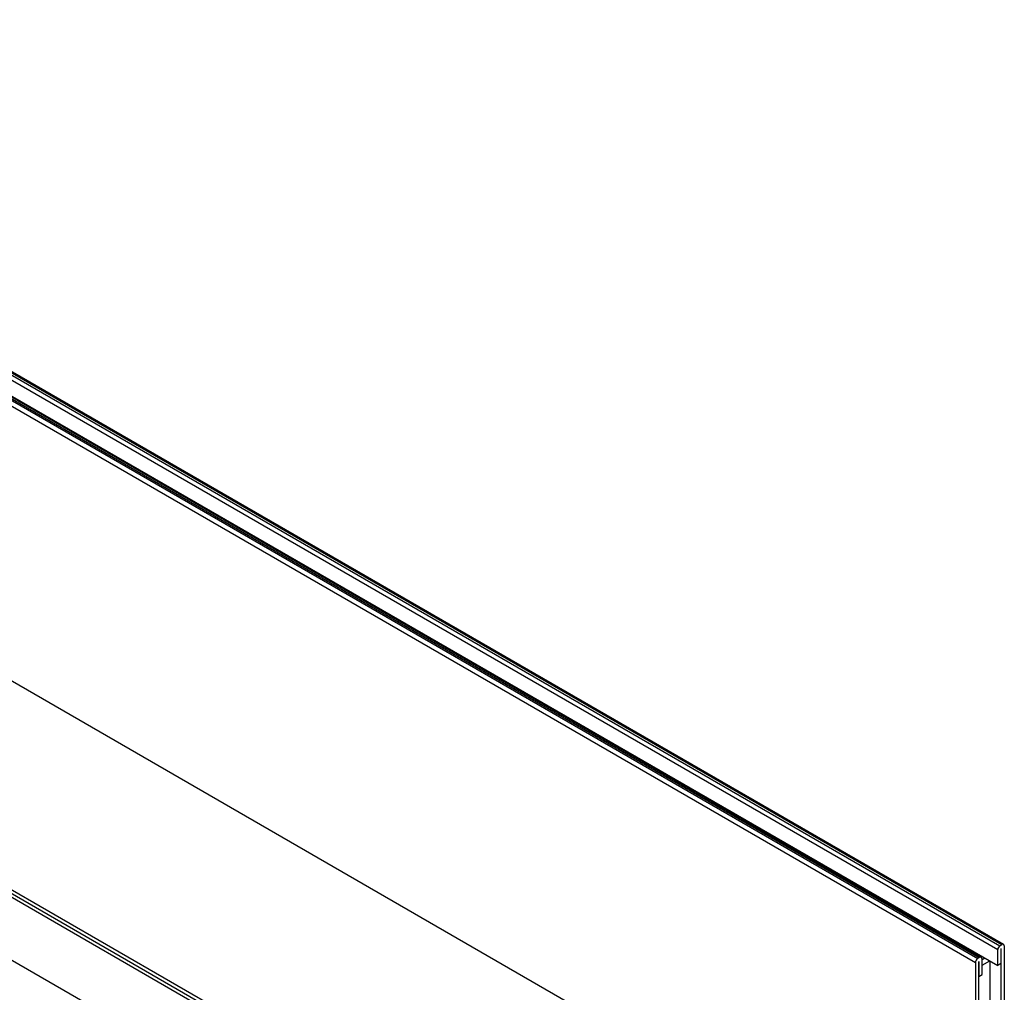
# Model space of a CAD drawing. Units: millimetres. Extents: x 0 to 1758, y 0 to 1216.
# Drawn here: x 658 to 892, y 500 to 732 of the extents above; entities that cross this region are included whole.
import ezdxf

# ---------------------------------------------------------------- set-up
doc = ezdxf.new("R2010")
doc.units = ezdxf.units.MM
for name, color, linetype in [('2010-10-01_PRG18', 7, 'Continuous'), ('2011-02-01_R100.', 7, 'Continuous'), ('2013-01-25_GRL10', 7, 'Continuous')]:
    doc.layers.add(name, color=color, linetype=linetype)

msp = doc.modelspace()

# ---------------------------------------------------------------- linework, layer by layer
at = {"layer": '2010-10-01_PRG18', "color": 7, "linetype": 'Continuous'}
for p, q in [((460.9884, 634.95292), (842.40608, 414.74132)), ((460.9884, 619.97236), (842.40608, 399.76076))]:
    msp.add_line(p, q, dxfattribs=at)
at = {"layer": '2011-02-01_R100.', "color": 7, "linetype": 'Continuous'}
msp.add_line((460.7975, 620.07817), (842.59698, 399.64614), dxfattribs=at)
at = {"layer": '2013-01-25_GRL10', "color": 7, "linetype": 'Continuous'}
for p, q in [((509.04932, 730.42204), (890.8488, 509.99)), ((509.58384, 731.34785), (891.38332, 510.91582)), ((510.042, 731.61237), (891.84148, 511.18034)), ((892.24644, 511.22045), (510.44696, 731.65248)), ((504.31501, 728.30589), (886.11449, 507.87386)), ((504.65863, 728.50428), (886.45811, 508.07225)), ((886.91706, 508.11771), (505.11758, 728.54974)), ((503.74231, 727.31394), (885.54179, 506.88191)), ((509.04932, 726.6306), (890.8488, 506.19857)), ((503.74231, 661.84563), (885.54179, 441.4136)), ((460.59897, 636.93681), (842.39845, 416.50478)), ((460.59897, 636.05508), (842.39845, 415.62305)), ((695.44542, 618.66391), (695.74927, 618.83934)), ((696.89467, 618.17805), (696.59082, 618.00262)), ((696.89467, 618.17805), (696.89467, 617.82719)), ((792.34453, 563.07004), (792.04068, 562.89461)), ((793.18608, 562.23331), (793.48993, 562.40874)), ((793.48993, 562.40874), (793.48993, 562.05789)), ((890.8488, 506.19857), (890.8488, 509.99)), ((891.38332, 510.91582), (891.84148, 511.18034)), ((891.65058, 510.18839), (891.6124, 510.16635)), ((891.6124, 510.16635), (891.6124, 506.63944)), ((891.65058, 435.2415), (891.65058, 510.18839)), ((892.41418, 510.84969), (892.41418, 435.68237)), ((886.45811, 508.07225), (886.11449, 507.87386)), ((886.30539, 507.10234), (886.34357, 507.12439)), ((886.30539, 440.97273), (886.30539, 507.10234)), ((886.34357, 507.12439), (886.34357, 503.59748)), ((887.7944, 507.96203), (887.10717, 507.56525)), ((887.10717, 504.03834), (887.10717, 507.69751)), ((887.10717, 506.24266), (888.9398, 507.30073)), ((888.9398, 507.30073), (888.9398, 436.76248)), ((885.54179, 506.88191), (885.54179, 441.4136)), ((891.6124, 506.63944), (890.8488, 506.19857)), ((886.30539, 503.61952), (886.34357, 503.59748)), ((886.34357, 503.59748), (887.10717, 504.03834))]:
    msp.add_line(p, q, dxfattribs=at)
for centre, major_axis, start_param, end_param in [((891.38332, 510.29861), (-0.37796, -0.65465), 3.926990817, 5.497787144), ((891.84148, 510.51904), (-0.40496, -0.70141), 2.35619449, 3.926990817), ((886.11449, 507.21256), (0.40496, 0.70141), 0.785398163, 2.35619449), ((886.45811, 507.32278), (-0.45895, -0.79493), 2.35619449, 3.926990817)]:
    msp.add_ellipse(centre, major_axis=major_axis, ratio=0.577350269, start_param=start_param, end_param=end_param, dxfattribs=at)

doc.saveas('drawing.dxf')
